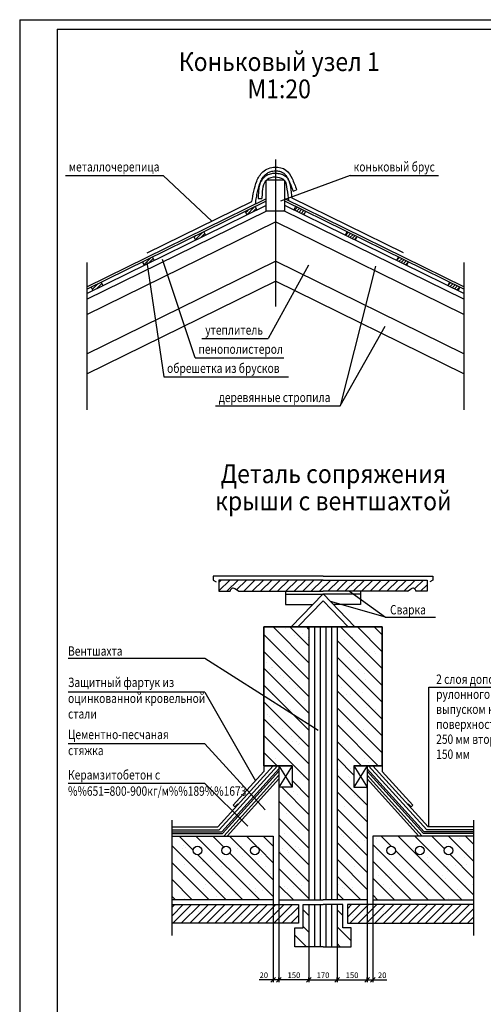
# Model space of a CAD drawing. Extents: x -184 to 1272, y -603 to 222.
# Drawn here: x 663 to 910, y -303 to 222 of the extents above; entities that cross this region are included whole.
import ezdxf
from ezdxf.enums import TextEntityAlignment as Align

# ---------------------------------------------------------------- set-up
doc = ezdxf.new("R2010")
doc.units = 0
doc.header["$MEASUREMENT"] = 0
doc.header["$PDMODE"] = 1
doc.layers.get('0').update_dxf_attribs({"linetype": 'CONTINUOUS'})
doc.layers.get('Defpoints').update_dxf_attribs({"linetype": 'CONTINUOUS'})
doc.layers.add('2СИНИЙ', color=5, linetype='CONTINUOUS')
doc.styles.get("Standard").update_dxf_attribs({"font": 'wwcade.shx', "width": 0.8})
doc.styles.add('WWCAD', font='wwcade.shx', dxfattribs={"width": 0.9})
doc.dimstyles.new('ЗАСЕЧКИ', dxfattribs={"dimscale": 0, "dimtxt": 3, "dimasz": 2.5, "dimexe": 1.25, "dimexo": 0, "dimgap": 1, "dimtad": 1, "dimdec": 0, "dimdsep": 46, "dimtxsty": 'Standard', "dimblk1": 'OBLIQUE', "dimblk2": 'OBLIQUE', "dimsah": 1, "dimcen": 2.5, "dimclrd": 5, "dimclre": 5, "dimclrt": 5, "dimadec": 0, "dimazin": 0, "dimtfac": 1, "dimtdec": 0, "dimtmove": 0, "dimatfit": 3, "dimldrblk": 'OBLIQUE', "dimfxl": 0, "dimtolj": 1, "dimtzin": 0, "dimarcsym": 0})
pattern_1 = [(135, (-209.732, -1869.115), (-4.490128, -4.490128), [])]
pattern_2 = [(37.5, (152.029, -602.844), (-0.48001, 14.6824), [0, -11.5824, 0, -12.954, 0, -12.3825]), (7.5, (152.029, -602.844), (13.4857, 21.50475), [0, -6.2484, 0, -10.4394, 0, -4.0005]), (327.5, (142.656, -602.844), (23.72977, 0.04312), [0, -3.81, 0, -13.716, 0, -17.907]), (317.5, (142.656, -602.844), (22.9067, 6.6879), [0, -1.905, 0, -8.9916, 0, -10.287])]

# ---------------------------------------------------------------- blocks, each defined once
blk = doc.blocks.new('_OBLIQUE')
at = {"color": 0, "linetype": 'ByBlock'}
blk.add_line((-0.5, -0.5), (0.5, 0.5), dxfattribs=at)
blk = doc.blocks.new('*D58')
at = {"color": 5, "lineweight": -2}
for p, q in [((816.77, -272.12), (816.77, -291.06)), ((831.77, -272.12), (831.77, -291.06)), ((816.77, -289.81), (831.77, -289.81))]:
    blk.add_line(p, q, dxfattribs=at)
at = {"layer": 'Defpoints', "color": 0}
for p in [(816.77, -272.12), (831.77, -272.12), (831.77, -289.81)]:
    blk.add_point(p, dxfattribs=at)
at = {"color": 5, "lineweight": -2, "xscale": 2.5, "yscale": 2.5, "zscale": 2.5, "rotation": 180}
blk.add_blockref('_OBLIQUE', (816.77, -289.81), dxfattribs=at)
at = {"color": 5, "lineweight": -2, "xscale": 2.5, "yscale": 2.5, "zscale": 2.5}
blk.add_blockref('_OBLIQUE', (831.77, -289.81), dxfattribs=at)
at = {"color": 5, "insert": (824.27, -287.31), "char_height": 3, "attachment_point": 5}
blk.add_mtext('\\A1;170', dxfattribs=at)
blk = doc.blocks.new('*D59')
at = {"color": 5, "lineweight": -2}
for p, q in [((800.77, -247.12), (800.77, -291.06)), ((816.77, -289.81), (816.77, -288.56)), ((816.77, -289.81), (800.77, -289.81))]:
    blk.add_line(p, q, dxfattribs=at)
at = {"layer": 'Defpoints', "color": 0}
for p in [(800.77, -247.12), (800.77, -289.81), (816.77, -289.81)]:
    blk.add_point(p, dxfattribs=at)
at = {"color": 5, "lineweight": -2, "xscale": 2.5, "yscale": 2.5, "zscale": 2.5, "rotation": 180}
blk.add_blockref('_OBLIQUE', (800.77, -289.81), dxfattribs=at)
at = {"color": 5, "lineweight": -2, "xscale": 2.5, "yscale": 2.5, "zscale": 2.5}
blk.add_blockref('_OBLIQUE', (816.77, -289.81), dxfattribs=at)
at = {"color": 5, "insert": (808.77, -287.31), "char_height": 3, "attachment_point": 5}
blk.add_mtext('\\A1;150', dxfattribs=at)
blk = doc.blocks.new('*D60')
at = {"color": 5, "lineweight": -2}
for p, q in [((797.77, -247.12), (797.77, -291.06)), ((800.77, -289.81), (800.77, -288.56)), ((797.77, -289.81), (790.15, -289.81)), ((800.77, -289.81), (797.77, -289.81))]:
    blk.add_line(p, q, dxfattribs=at)
at = {"layer": 'Defpoints', "color": 0}
for p in [(797.77, -247.12), (797.77, -289.81), (800.77, -289.81)]:
    blk.add_point(p, dxfattribs=at)
at = {"color": 5, "lineweight": -2, "xscale": 2.5, "yscale": 2.5, "zscale": 2.5, "rotation": 180}
blk.add_blockref('_OBLIQUE', (797.77, -289.81), dxfattribs=at)
at = {"color": 5, "lineweight": -2, "xscale": 2.5, "yscale": 2.5, "zscale": 2.5}
blk.add_blockref('_OBLIQUE', (800.77, -289.81), dxfattribs=at)
at = {"color": 5, "insert": (792.71, -287.31), "char_height": 3, "attachment_point": 5}
blk.add_mtext('\\A1;20', dxfattribs=at)
blk = doc.blocks.new('*D61')
at = {"color": 5, "lineweight": -2}
for p, q in [((847.77, -247.12), (847.77, -291.06)), ((831.77, -289.81), (831.77, -288.56)), ((831.77, -289.81), (847.77, -289.81))]:
    blk.add_line(p, q, dxfattribs=at)
at = {"layer": 'Defpoints', "color": 0}
for p in [(847.77, -247.12), (831.77, -289.81), (847.77, -289.81)]:
    blk.add_point(p, dxfattribs=at)
at = {"color": 5, "lineweight": -2, "xscale": 2.5, "yscale": 2.5, "zscale": 2.5, "rotation": 180}
blk.add_blockref('_OBLIQUE', (831.77, -289.81), dxfattribs=at)
at = {"color": 5, "lineweight": -2, "xscale": 2.5, "yscale": 2.5, "zscale": 2.5}
blk.add_blockref('_OBLIQUE', (847.77, -289.81), dxfattribs=at)
at = {"color": 5, "insert": (839.77, -287.31), "char_height": 3, "attachment_point": 5}
blk.add_mtext('\\A1;150', dxfattribs=at)
blk = doc.blocks.new('*D62')
at = {"color": 5, "lineweight": -2}
for p, q in [((850.77, -247.12), (850.77, -291.06)), ((847.77, -289.81), (847.77, -288.56)), ((847.77, -289.81), (850.77, -289.81)), ((850.77, -289.81), (858.39, -289.81))]:
    blk.add_line(p, q, dxfattribs=at)
at = {"layer": 'Defpoints', "color": 0}
for p in [(850.77, -247.12), (847.77, -289.81), (850.77, -289.81)]:
    blk.add_point(p, dxfattribs=at)
at = {"color": 5, "lineweight": -2, "xscale": 2.5, "yscale": 2.5, "zscale": 2.5, "rotation": 180}
blk.add_blockref('_OBLIQUE', (847.77, -289.81), dxfattribs=at)
at = {"color": 5, "lineweight": -2, "xscale": 2.5, "yscale": 2.5, "zscale": 2.5}
blk.add_blockref('_OBLIQUE', (850.77, -289.81), dxfattribs=at)
at = {"color": 5, "insert": (855.83, -287.31), "char_height": 3, "attachment_point": 5}
blk.add_mtext('\\A1;20', dxfattribs=at)

msp = doc.modelspace()

# ---------------------------------------------------------------- hatches: boundary and pattern name
at = {"layer": '2СИНИЙ'}
h = msp.add_hatch(dxfattribs=at)
h.set_pattern_fill('ANSI31', color=256, scale=10, style=0)
h.set_pattern_definition([(45, (-3088.9412, 16.2188), (-0.88388348, 0.88388348), [])])
h.paths.add_polyline_path([(706.86, 80.33), (705.97, 82.14), (700.59, 79.5), (701.48, 77.69)])
h.paths.add_polyline_path([(734.24, 93.78), (733.35, 95.58), (727.97, 92.94), (728.85, 91.13)])
h.paths.add_polyline_path([(761.62, 107.22), (760.73, 109.03), (755.34, 106.38), (756.23, 104.57)])
h.paths.add_polyline_path([(788.99, 120.66), (788.11, 122.47), (782.72, 119.83), (783.61, 118.02)])
h.paths.add_polyline_path([(815.01, 119.83), (809.62, 122.47), (808.73, 120.66), (814.12, 118.02)])
h.paths.add_polyline_path([(837, 109.03), (836.11, 107.22), (841.5, 104.57), (842.38, 106.38)])
h.paths.add_polyline_path([(864.38, 95.58), (863.49, 93.78), (868.87, 91.13), (869.76, 92.94)])
h.paths.add_polyline_path([(891.75, 82.14), (890.87, 80.33), (896.25, 77.69), (897.14, 79.5)])
h = msp.add_hatch(dxfattribs=at)
h.set_pattern_fill('ANSI31', color=256, style=0)
h.set_pattern_definition([(45, (-209.732, -1869.115), (-2.245064, 2.245064), [])])
h.paths.add_polyline_path([(768.77, -76.62), (768.77, -82.62), (774.77, -82.62), (774.77, -82.57, -0.599022), (777.23, -81.25), (779.27, -82.62), (824.27, -82.62), (869.27, -82.62), (871.31, -81.25, -0.599022), (873.77, -82.57), (873.77, -82.62), (879.77, -82.62), (879.77, -76.62), (824.27, -76.62)])
h.paths.add_polyline_path([(743.77, -249.62), (743.77, -259.62), (811.27, -259.62), (811.27, -249.62)])
h.paths.add_polyline_path([(837.27, -249.62), (837.27, -259.62), (904.77, -259.62), (904.77, -249.62)])
h = msp.add_hatch(dxfattribs=at)
h.set_pattern_fill('AR-SAND', color=256, scale=0.3, style=0)
h.set_pattern_definition(pattern_2)
h.paths.add_polyline_path([(824.27, -82.62), (869.27, -82.62), (871.31, -81.25, -0.599022), (873.77, -82.57), (873.77, -82.62), (879.77, -82.62), (879.77, -76.62), (824.27, -76.62), (768.77, -76.62), (768.77, -82.62), (774.77, -82.62), (774.77, -82.57, -0.599022), (777.23, -81.25), (779.27, -82.62)])
h.paths.add_polyline_path([(743.77, -249.62), (743.77, -259.62), (811.27, -259.62), (811.27, -249.62)])
h.paths.add_polyline_path([(904.77, -259.62), (904.77, -249.62), (837.27, -249.62), (837.27, -259.62)])
h = msp.add_hatch(dxfattribs=at)
h.set_pattern_fill('ANSI31', color=256, scale=2, angle=90, style=0)
h.set_pattern_definition(pattern_1)
h.paths.add_polyline_path([(792.77, -175.62), (807.77, -175.62), (807.77, -187.12), (800.77, -187.12), (800.77, -247.12), (816.77, -247.12), (816.77, -101.62), (792.77, -101.62)])
h.paths.add_polyline_path([(831.77, -247.12), (847.77, -247.12), (847.77, -187.12), (840.77, -187.12), (840.77, -175.62), (855.77, -175.62), (855.77, -101.62), (831.77, -101.62)])
h.paths.add_polyline_path([(797.77, -247.12), (797.77, -213.12), (743.77, -213.12), (743.77, -247.12)])
h.paths.add_polyline_path([(770.3, -220.79, -1), (775, -220.79, -1)], flags=16)
h.paths.add_polyline_path([(785.58, -220.79, -1), (790.28, -220.79, -1)], flags=16)
h.paths.add_polyline_path([(755.03, -220.79, -1), (759.73, -220.79, -1)], flags=16)
h.paths.add_polyline_path([(850.77, -213.12), (850.77, -247.12), (904.77, -247.12), (904.77, -213.12)])
h.paths.add_polyline_path([(878.23, -220.79, -1), (873.53, -220.79, -1)], flags=16)
h.paths.add_polyline_path([(893.5, -220.79, -1), (888.81, -220.79, -1)], flags=16)
h.paths.add_polyline_path([(862.96, -220.79, -1), (858.26, -220.79, -1)], flags=16)
h = msp.add_hatch(dxfattribs=at)
h.set_pattern_fill('AR-SAND', color=256, scale=0.3, style=0)
h.set_pattern_definition(pattern_2)
h.paths.add_polyline_path([(816.77, -153.68), (816.77, -101.62), (792.77, -101.62), (792.77, -138.45)])
h.paths.add_polyline_path([(831.77, -247.12), (847.77, -247.12), (847.77, -187.12), (840.77, -187.12), (840.77, -175.62), (855.77, -175.62), (855.77, -101.62), (831.77, -101.62)])
h.paths.add_polyline_path([(816.77, -153.68), (792.77, -138.45), (792.77, -175.62), (807.77, -175.62), (807.77, -187.12), (800.77, -187.12), (800.77, -247.12), (816.77, -247.12)])
h.paths.add_polyline_path([(797.77, -247.12), (797.77, -213.12), (743.77, -213.12), (743.77, -247.12)])
h.paths.add_polyline_path([(770.3, -220.79, -1), (775, -220.79, -1)], flags=16)
h.paths.add_polyline_path([(785.58, -220.79, -1), (790.28, -220.79, -1)], flags=16)
h.paths.add_polyline_path([(755.03, -220.79, -1), (759.73, -220.79, -1)], flags=16)
h.paths.add_polyline_path([(904.77, -247.12), (904.77, -213.12), (850.77, -213.12), (850.77, -247.12)])
h.paths.add_polyline_path([(858.26, -220.79, -1), (862.96, -220.79, -1)], flags=16)
h.paths.add_polyline_path([(873.53, -220.79, -1), (878.23, -220.79, -1)], flags=16)
h.paths.add_polyline_path([(888.81, -220.79, -1), (893.5, -220.79, -1)], flags=16)
h = msp.add_hatch(dxfattribs=at)
h.set_pattern_fill('ANSI31', color=256, scale=2, angle=90, style=0)
h.set_pattern_definition(pattern_1)
h.paths.add_polyline_path([(809.27, -272.12), (816.77, -272.12), (816.77, -249.62), (813.77, -249.62), (813.77, -262.12), (809.27, -262.12)])
h.paths.add_polyline_path([(831.77, -272.12), (839.27, -272.12), (839.27, -262.12), (834.77, -262.12), (834.77, -249.62), (831.77, -249.62)])

# ---------------------------------------------------------------- linework, layer by layer
for p, q in [((682.56, 217.1), (682.56, -598.28)), ((682.56, 217.1), (1263.56, 217.1)), ((808.29, 130.72), (810.17, 131.39)), ((698.36, 79.75), (793.86, 126.64)), ((789.67, 126.84), (791.66, 126.72)), ((899.36, 79.75), (803.86, 126.64)), ((867.14, 97.8), (807.85, 126.92)), ((698.36, 78.4), (793.86, 125.3)), ((698.36, 76.16), (793.86, 123.05)), ((730.59, 97.8), (786.4, 125.21)), ((788.11, 122.47), (788.99, 120.66)), ((899.36, 78.4), (803.86, 125.3)), ((899.36, 76.16), (803.86, 123.05)), ((809.62, 122.47), (808.73, 120.66)), ((698.36, 73.03), (794.28, 120.12)), ((782.72, 119.83), (783.61, 118.02)), ((899.36, 73.03), (803.45, 120.12)), ((815.01, 119.83), (814.12, 118.02)), ((698.36, 64.99), (798.86, 114.34)), ((899.36, 64.99), (798.86, 114.34)), ((755.34, 106.38), (756.23, 104.57)), ((760.73, 109.03), (761.62, 107.22)), ((837, 109.03), (836.11, 107.22)), ((842.38, 106.38), (841.5, 104.57)), ((733.35, 95.58), (734.24, 93.78)), ((864.38, 95.58), (863.49, 93.78)), ((698.36, 43.97), (798.86, 93.31)), ((727.97, 92.94), (728.85, 91.13)), ((899.36, 43.97), (798.86, 93.31)), ((869.76, 92.94), (868.87, 91.13)), ((698.36, 33.28), (798.86, 82.62)), ((700.59, 79.5), (701.48, 77.69)), ((705.97, 82.14), (706.86, 80.33)), ((899.36, 33.28), (798.86, 82.62)), ((891.75, 82.14), (890.87, 80.33)), ((897.14, 79.5), (896.25, 77.69)), ((824.27, -74.62), (765.77, -74.62)), ((765.77, -74.62), (765.77, -76.62)), ((765.77, -76.62), (767.27, -77.62)), ((824.27, -76.62), (768.77, -76.62)), ((768.77, -76.62), (768.77, -82.62)), ((824.27, -74.62), (882.77, -74.62)), ((824.27, -76.62), (879.77, -76.62)), ((879.77, -76.62), (879.77, -82.62)), ((882.77, -76.62), (881.27, -77.62)), ((882.77, -74.62), (882.77, -76.62)), ((768.77, -82.62), (774.77, -82.62)), ((774.77, -82.62), (774.77, -82.57)), ((779.27, -82.62), (777.23, -81.25)), ((779.27, -82.62), (824.27, -82.62)), ((804.27, -82.62), (804.27, -89.62)), ((869.27, -82.62), (824.27, -82.62)), ((844.27, -82.62), (844.27, -89.62)), ((869.27, -82.62), (871.31, -81.25)), ((873.77, -82.62), (873.77, -82.57)), ((879.77, -82.62), (873.77, -82.62)), ((804.27, -84.12), (824.27, -84.12)), ((807.27, -101.62), (824.27, -83.99)), ((810.77, -101.62), (824.27, -87.62)), ((841.27, -101.62), (824.27, -83.99)), ((844.27, -84.12), (824.27, -84.12)), ((837.77, -101.62), (824.27, -87.62)), ((804.27, -89.62), (818.84, -89.62)), ((844.27, -89.62), (829.7, -89.62)), ((816.77, -101.62), (816.77, -247.12)), ((819.77, -101.62), (819.77, -247.12)), ((822.77, -101.62), (822.77, -247.12)), ((825.77, -101.62), (825.77, -247.12)), ((828.77, -101.62), (828.77, -247.12)), ((831.77, -101.62), (831.77, -247.12)), ((768.27, -208.12), (797.77, -175.62)), ((768.99, -209.75), (799.97, -175.62)), ((770.25, -210.81), (800.77, -177.2)), ((792.77, -175.62), (792.77, -178.62)), ((800.77, -175.62), (800.77, -247.12)), ((800.77, -175.62), (807.77, -187.12)), ((807.77, -175.62), (800.77, -187.12)), ((807.77, -175.62), (807.77, -187.12)), ((840.77, -175.62), (840.77, -187.12)), ((847.77, -175.62), (840.77, -187.12)), ((840.77, -175.62), (847.77, -187.12)), ((847.77, -175.62), (847.77, -247.12)), ((878.28, -210.81), (847.77, -177.2)), ((879.55, -209.75), (848.57, -175.62)), ((880.27, -208.12), (850.77, -175.62)), ((855.77, -175.62), (855.77, -178.62)), ((770.65, -211.72), (800.77, -178.54)), ((771.35, -213.12), (800.77, -180.7)), ((773.12, -213.12), (800.77, -182.65)), ((776.36, -196.7), (792.77, -178.62)), ((877.88, -211.72), (847.77, -178.54)), ((877.19, -213.12), (847.77, -180.7)), ((875.42, -213.12), (847.77, -182.65)), ((872.18, -196.7), (855.77, -178.62)), ((807.77, -187.12), (800.77, -187.12)), ((840.77, -187.12), (847.77, -187.12)), ((776.36, -196.7), (777.33, -197.58)), ((777.33, -197.58), (778.83, -195.93)), ((871.21, -197.58), (869.71, -195.93)), ((872.18, -196.7), (871.21, -197.58)), ((743.77, -208.12), (768.27, -208.12)), ((743.77, -209.75), (768.99, -209.75)), ((904.77, -209.75), (879.55, -209.75)), ((904.77, -208.12), (880.27, -208.12)), ((743.77, -210.81), (770.25, -210.81)), ((743.77, -211.72), (770.65, -211.72)), ((743.77, -213.12), (797.77, -213.12)), ((797.77, -213.12), (797.77, -247.12)), ((904.77, -213.12), (850.77, -213.12)), ((850.77, -213.12), (850.77, -247.12)), ((904.77, -211.72), (877.88, -211.72)), ((904.77, -210.81), (878.28, -210.81)), ((797.77, -247.12), (743.77, -247.12)), ((743.77, -249.62), (811.27, -249.62)), ((800.77, -247.12), (824.27, -247.12)), ((811.27, -249.62), (811.27, -259.62)), ((813.77, -249.62), (824.27, -249.62)), ((813.77, -262.12), (813.77, -249.62)), ((816.77, -249.62), (816.77, -272.12)), ((819.77, -249.62), (819.77, -272.12)), ((822.77, -249.62), (822.77, -272.12)), ((847.77, -247.12), (824.27, -247.12)), ((834.77, -249.62), (824.27, -249.62)), ((825.77, -249.62), (825.77, -272.12)), ((828.77, -249.62), (828.77, -272.12)), ((831.77, -249.62), (831.77, -272.12)), ((834.77, -262.12), (834.77, -249.62)), ((904.77, -249.62), (837.27, -249.62)), ((837.27, -249.62), (837.27, -259.62)), ((850.77, -247.12), (904.77, -247.12)), ((811.27, -259.62), (743.77, -259.62)), ((809.27, -272.12), (809.27, -262.12)), ((809.27, -262.12), (813.77, -262.12)), ((839.27, -262.12), (834.77, -262.12)), ((837.27, -259.62), (904.77, -259.62)), ((839.27, -272.12), (839.27, -262.12)), ((824.27, -272.12), (809.27, -272.12)), ((824.27, -272.12), (839.27, -272.12))]:
    msp.add_line(p, q)
for points in [[(803.6, 136.53), (794.19, 136.53)], [(793.86, 136.21), (793.86, 120.12), (803.86, 120.12), (803.86, 136.24)], [(840.77, -175.62), (855.77, -175.62), (855.77, -101.62), (792.77, -101.62), (792.77, -175.62), (807.77, -175.62)], [(807.77, -175.62), (792.77, -175.62), (792.77, -101.62), (855.77, -101.62), (855.77, -175.62), (840.77, -175.62)]]:
    msp.add_lwpolyline(points)
for centre in [(757.38, -220.79), (772.65, -220.79), (787.93, -220.79), (860.61, -220.79), (875.88, -220.79), (891.16, -220.79)]:
    msp.add_circle(centre, 2.35)
for centre, start, end in [((776.35, -82.57), 56.3099, 180), ((872.19, -82.57), 0, 123.6901)]:
    msp.add_arc(centre, 1.58, start, end)
for points in [[(786.4, 125.21), (788.96, 136.02), (792.13, 140.91), (798.73, 143.55), (804.43, 141.94), (807.76, 137.45), (810.17, 131.39)], [(805.99, 125.6), (805.24, 131.75), (803.73, 136.39), (800.08, 138.03), (795.43, 137.4), (793.05, 135.14), (791.91, 130.49), (791.66, 126.72)]]:
    msp.add_spline(points, degree=3)
for points, knots in [([(788.28, 123.9), (788.37, 124.41), (788.7, 126.84), (788.95, 128.34), (789.13, 129.32), (789.53, 131.19), (789.75, 132.09), (790.26, 133.81), (790.55, 134.64), (791.23, 136.25), (791.61, 137.01), (792.4, 138.24), (792.78, 138.74), (793.42, 139.39), (793.65, 139.6), (794.14, 139.99), (794.4, 140.17), (795.23, 140.67), (795.83, 140.94), (797.19, 141.37), (797.95, 141.51), (799.54, 141.58), (800.36, 141.51), (801.88, 141.12), (802.56, 140.82), (803.29, 140.3), (803.46, 140.17), (803.78, 139.88), (803.94, 139.72), (804.4, 139.2), (804.7, 138.8), (805.29, 137.86), (805.59, 137.31), (806.13, 136.22), (806.37, 135.7), (806.82, 134.64), (807.04, 134.1), (807.61, 132.63), (807.94, 131.68), (808.29, 130.72)], [0, 0, 0, 0, 1.533474, 1.533474, 4.600421, 4.600421, 7.521966, 7.521966, 10.357809, 10.357809, 13.193653, 13.193653, 15.476796, 15.476796, 16.667687, 16.667687, 17.858578, 17.858578, 20.24036, 20.24036, 22.98333, 22.98333, 25.893021, 25.893021, 28.802711, 28.802711, 29.697465, 29.697465, 30.592219, 30.592219, 32.381728, 32.381728, 34.404636, 34.404636, 36.214233, 36.214233, 38.023831, 38.023831, 41.116128, 41.116128, 41.116128, 41.116128]), ([(807.85, 126.92), (807.83, 127.05), (807.81, 127.19), (807.68, 128.33), (807.55, 129.35), (807.36, 130.91), (807.29, 131.44), (807.14, 132.6), (807.06, 133.27), (806.78, 134.66), (806.59, 135.39), (806.12, 136.43), (805.95, 136.75), (805.6, 137.27), (805.44, 137.48), (805.07, 137.9), (804.86, 138.1), (804.43, 138.46), (804.2, 138.62), (803.28, 139.19), (802.55, 139.49), (801.36, 139.83), (800.9, 139.92), (799.64, 140.12), (798.82, 140.17), (797.17, 140.07), (796.33, 139.91), (795.08, 139.46), (794.65, 139.26), (793.82, 138.78), (793.43, 138.51), (792.65, 137.85), (792.26, 137.45), (791.69, 136.73), (791.48, 136.42), (791.1, 135.77), (790.94, 135.44), (790.45, 134.24), (790.25, 133.37), (790.05, 132.06), (790, 131.59), (789.93, 130.74), (789.9, 130.35), (789.84, 129.58), (789.81, 129.2), (789.74, 128.15), (789.71, 127.49), (789.67, 126.84)], [1.114816, 1.114816, 1.114816, 1.114816, 1.54447, 1.54447, 4.633409, 4.633409, 6.171479, 6.171479, 7.939024, 7.939024, 9.706568, 9.706568, 10.481714, 10.481714, 11.01862, 11.01862, 11.600469, 11.600469, 12.182318, 12.182318, 13.921349, 13.921349, 15.018508, 15.018508, 16.971364, 16.971364, 18.924219, 18.924219, 19.989732, 19.989732, 21.055245, 21.055245, 22.280458, 22.280458, 23.106449, 23.106449, 23.932441, 23.932441, 26.119889, 26.119889, 27.374368, 27.374368, 28.503024, 28.503024, 29.63168, 29.63168, 31.611424, 31.611424, 31.611424, 31.611424])]:
    msp.add_open_spline(points, degree=3, knots=knots)
for p, q in [((662.56, 222.1), (662.56, -603.28)), ((662.56, 222.1), (1268.56, 222.1)), ((798.86, 147.62), (798.86, 69.12)), ((686.93, 139.09), (739.05, 139.09)), ((739.05, 139.09), (764.92, 114.66)), ((838.78, 139.09), (801.64, 125.4)), ((838.78, 139.09), (885.8, 139.09)), ((698.36, 92.62), (698.36, 14.12)), ((730.36, 92.78), (739.35, 31.72)), ((756.12, 41.9), (738.75, 94.27)), ((816.62, 91.28), (795.05, 52.07)), ((852.26, 90.68), (833.39, 16.16)), ((899.36, 92.62), (899.36, 14.12)), ((833.39, 16.16), (857.35, 58.66)), ((759.71, 52.07), (795.05, 52.07)), ((756.12, 41.9), (803.44, 41.9)), ((739.35, 31.72), (805.84, 31.72)), ((766.9, 16.16), (833.39, 16.16)), ((838.33, -82.62), (857.61, -96.44)), ((857.61, -96.44), (828.18, -88.05)), ((857.61, -96.44), (884.21, -96.44)), ((761.26, -118.44), (688.33, -118.44)), ((821.75, -156.85), (761.26, -118.44)), ((761.26, -136.47), (688.33, -136.47)), ((761.26, -136.47), (788.2, -183.64)), ((880.73, -208.12), (880.73, -133.74)), ((880.73, -133.74), (952.82, -133.74)), ((761.26, -163.9), (688.33, -163.9)), ((793.52, -199.17), (761.26, -163.9)), ((761.26, -185.06), (688.33, -185.06)), ((784.11, -207.79), (761.26, -185.06)), ((743.77, -266.12), (743.77, -204.62)), ((904.77, -266.12), (904.77, -204.62))]:
    msp.add_line(p, q, dxfattribs=at)

# ---------------------------------------------------------------- texts
at = {"style": 'WWCAD', "width": 0.9}
for s, p in [('Коньковый узел 1', (800.92, 194.72)), ('М1:20', (800.92, 180.22)), ('Деталь сопряжения', (829.8, -24.96)), ('крыши с вентшахтой', (829.8, -39.46))]:
    msp.add_text(s, height=10, dxfattribs=at).set_placement(p, align=Align.CENTER)
at = {"layer": '2СИНИЙ', "width": 0.8}
for s, p in [('металлочерепица', (688.73, 141.18)), ('коньковый брус', (840.58, 141.18)), ('утеплитель', (761.51, 54.17)), ('пенополистерол', (757.92, 43.99)), ('обрешетка из брусков', (741.14, 33.82)), ('деревянные стропила', (768.7, 18.25)), ('Сварка', (860.02, -94.95)), ('Вентшахта', (688.33, -116.96)), ('Защитный фартук из', (688.33, -133.66)), ('2 слоя дополнительного', (884.6, -131.97)), ('рулонного материала с ', (884.6, -139.97)), ('оцинкованной кровельной ', (688.33, -142.18)), ('стали', (688.33, -150.45)), ('выпуском на основную', (884.6, -147.97)), ('поверхность 1 слоя на', (884.6, -155.97)), ('Цементно-песчаная', (688.33, -161.45)), ('250 мм второго слоя на', (884.6, -163.97)), ('стяжка', (688.33, -169.98)), ('150 мм', (884.6, -171.97)), ('Керамзитобетон с ', (688.33, -182.96)), ('%%651=800-900кг/м%%189%%1673', (688.33, -191.63))]:
    msp.add_text(s, height=5, dxfattribs=at).set_placement(p)

# ---------------------------------------------------------------- dimensions: what is measured, and where the dimension line sits
for base, p1, p2, text, picture, middle in [((797.77, -289.81), (800.77, -289.81), (797.77, -247.12), '20', '*D60', (792.71, -287.31)), ((800.77, -289.81), (816.77, -289.81), (800.77, -247.12), '150', '*D59', (808.77, -287.31)), ((831.77, -289.81), (816.77, -272.12), (831.77, -272.12), '170', '*D58', (824.27, -287.31))]:
    dim = msp.add_linear_dim(base=base, p1=p1, p2=p2, text=text, dimstyle='ЗАСЕЧКИ', override={"dimscale": 1})
    dim.commit()
    dim.dimension.update_dxf_attribs({"geometry": picture, "text_midpoint": middle})
for base, p1, p2, text, picture, middle in [((847.77, -289.81), (831.77, -289.81), (847.77, -247.12), '150', '*D61', (839.77, -287.31)), ((850.77, -289.81), (847.77, -289.81), (850.77, -247.12), '20', '*D62', (855.83, -287.31))]:
    dim = msp.add_linear_dim(base=base, p1=p1, p2=p2, angle=180, text=text, dimstyle='ЗАСЕЧКИ', override={"dimscale": 1})
    dim.commit()
    dim.dimension.update_dxf_attribs({"geometry": picture, "text_midpoint": middle})

doc.saveas('drawing.dxf')
